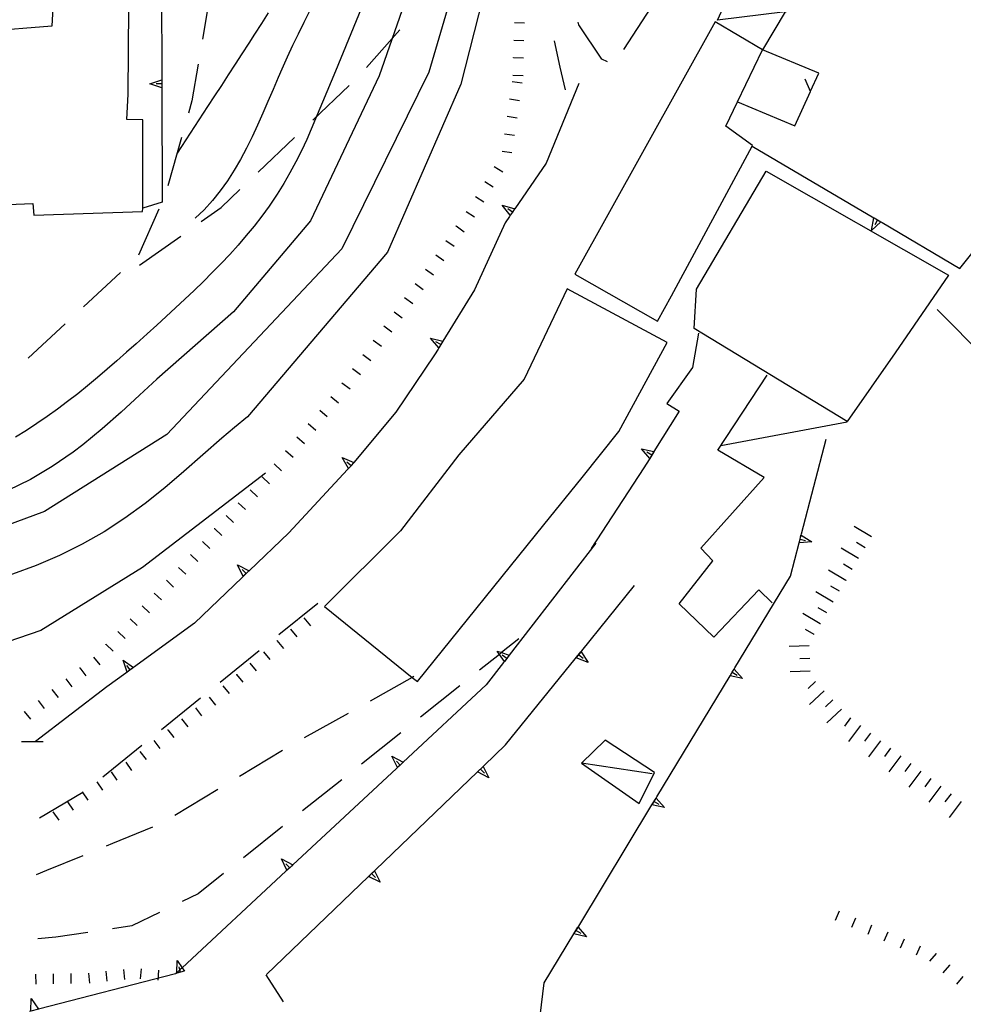
# Model space of a CAD drawing. Units: metres. Extents: x 480421 to 482409, y 4504593 to 4506096.
# Drawn here: x 481536 to 481611, y 4505873 to 4505952 of the extents above; entities that cross this region are included whole.
import ezdxf

# ---------------------------------------------------------------- set-up
doc = ezdxf.new("R2010")
doc.units = ezdxf.units.M
doc.header["$MEASUREMENT"] = 0
for name, color, linetype in [("'03 careggiabile non asfaltata", 254, 'Continuous'), ("'03 muro di sostegno", 254, 'Continuous'), ("'03 recinzione", 254, 'Continuous'), ("'03 scarpata fino a 1 mt", 254, 'Continuous'), ("'03 tettoia - baracca", 254, 'Continuous'), ('03 muro di sostegno v', 254, 'Continuous'), ('03 scarpata fino a 1 mt v', 254, 'Continuous'), ('careggiabile non asfaltata', 254, 'Continuous'), ('curva direttrice a 10 mt', 254, 'Continuous'), ('curva intermedia a 2 mt', 254, 'Continuous'), ('EDIFICIO', 250, 'Continuous'), ('muro di sostegno', 254, 'Continuous'), ('muro di sostegno v', 254, 'Continuous'), ('recinzione', 254, 'Continuous'), ('recinzione v', 254, 'Continuous'), ('scarpata fino a 1 mt', 254, 'Continuous'), ('scarpata fino a 1 mt v', 254, 'Continuous'), ('scarpata fino a 2 mt', 254, 'Continuous'), ('scarpata fino a 2 mt v', 254, 'Continuous'), ('tettoia - baracca', 254, 'Continuous')]:
    doc.layers.add(name, color=color, linetype=linetype)

msp = doc.modelspace()

# ---------------------------------------------------------------- linework, layer by layer
at = {"layer": "'03 careggiabile non asfaltata", "linetype": 'Continuous'}
for p, q in [((481585.964, 4505952.751), (481583.8, 4505949.391)), ((481580.229, 4505951.36), (481580.184, 4505951.587)), ((481582.082, 4505948.641), (481580.229, 4505951.36)), ((481563.363, 4505947.975), (481566.012, 4505950.968)), ((481578.276, 4505950.094), (481578.738, 4505947.993)), ((481582.511, 4505948.43), (481582.082, 4505948.641)), ((481578.738, 4505947.993), (481579.152, 4505946.196)), ((481559.074, 4505943.772), (481561.973, 4505946.538)), ((481554.73, 4505939.639), (481557.629, 4505942.397)), ((481551.785, 4505936.827), (481553.285, 4505938.256)), ((481550.207, 4505935.717), (481551.785, 4505936.827)), ((481545.309, 4505932.255), (481548.574, 4505934.56)), ((481570.778, 4505898.797), (481567.646, 4505896.304)), ((481561.896, 4505896.601), (481558.403, 4505894.647)), ((481566.083, 4505895.062), (481562.95, 4505892.57)), ((481556.677, 4505893.639), (481553.247, 4505891.585)), ((481561.388, 4505891.328), (481558.255, 4505888.842)), ((481551.528, 4505890.553), (481548.106, 4505888.491)), ((481546.341, 4505887.553), (481543.161, 4505886.255)), ((481556.685, 4505887.592), (481553.56, 4505885.108)), ((481543.161, 4505886.255), (481542.638, 4505886.045)), ((481540.786, 4505885.279), (481537.911, 4505884.099)), ((481537.911, 4505884.099), (481537.083, 4505883.771)), ((481551.989, 4505883.858), (481549.974, 4505882.256)), ((481549.974, 4505882.256), (481548.692, 4505881.639)), ((481546.888, 4505880.764), (481544.685, 4505879.702)), ((481541.177, 4505879.185), (481538.653, 4505878.81)), ((481544.685, 4505879.702), (481543.153, 4505879.474)), ((481538.653, 4505878.81), (481537.208, 4505878.67))]:
    msp.add_line(p, q, dxfattribs=at)
at = {"layer": "'03 careggiabile non asfaltata", "linetype": 'Continuous', "flags": 128}
for points in [[(481575.474, 4505902.532), (481574.094, 4505901.434), (481573.92, 4505901.296), (481572.341, 4505900.039)], [(481567.13, 4505899.531), (481566.994, 4505899.455), (481563.638, 4505897.578)]]:
    msp.add_lwpolyline(points, dxfattribs=at)
at = {"layer": "'03 muro di sostegno"}
for p, q in [((481547.082, 4505946.248), (481547.113, 4505937.263)), ((481589.77, 4505926.853), (481589.285, 4505924.118)), ((481589.285, 4505924.118), (481587.23, 4505921.243)), ((481587.23, 4505921.243), (481588.215, 4505920.65)), ((481585.824, 4505916.79), (481585.402, 4505916.118)), ((481585.402, 4505916.118), (481581.23, 4505909.704))]:
    msp.add_line(p, q, dxfattribs=at)
at = {"layer": "'03 muro di sostegno", "flags": 128}
for points in [[(481547.059, 4505954.326), (481547.08, 4505946.997), (481547.082, 4505946.67), (481547.082, 4505946.365), (481547.082, 4505946.36), (481547.082, 4505946.248)], [(481547.113, 4505937.263), (481545.552, 4505936.775), (481545.512, 4505936.763)], [(481588.215, 4505920.65), (481586.216, 4505917.423), (481585.881, 4505916.883), (481585.824, 4505916.79)]]:
    msp.add_lwpolyline(points, dxfattribs=at)
at = {"layer": "'03 recinzione", "linetype": 'Continuous'}
msp.add_line((481608.738, 4505928.729), (481614.355, 4505923.034), dxfattribs=at)
at = {"layer": "'03 scarpata fino a 1 mt", "linetype": 'Continuous'}
msp.add_line((481537.021, 4505875.865), (481537.029, 4505875.865), dxfattribs=at)
at = {"layer": "'03 tettoia - baracca", "linetype": 'Continuous'}
for p, q in [((481591.535, 4505917.9), (481601.574, 4505919.784)), ((481586.075, 4505891.783), (481580.466, 4505892.641))]:
    msp.add_line(p, q, dxfattribs=at)
at = {"layer": "'03 tettoia - baracca", "linetype": 'Continuous', "flags": 128}
msp.add_lwpolyline([(481595.613, 4505905.392), (481594.559, 4505906.424), (481590.973, 4505902.674), (481588.223, 4505905.322), (481590.895, 4505908.728), (481589.949, 4505909.752), (481594.973, 4505915.369), (481591.293, 4505917.541), (481595.223, 4505923.509)], dxfattribs=at)
msp.add_lwpolyline([(481582.333, 4505894.469), (481580.466, 4505892.641), (481585.044, 4505889.439), (481586.263, 4505891.892)], close=True, dxfattribs=at)
at = {"layer": '03 muro di sostegno v'}
for p, q in [((481547.082, 4505946.67), (481546.637, 4505946.662)), ((481585.215, 4505917.649), (481586.216, 4505917.423)), ((481586.035, 4505917.141), (481585.66, 4505917.376)), ((481586.207, 4505917.415), (481585.88, 4505916.884))]:
    msp.add_line(p, q, dxfattribs=at)
at = {"layer": '03 muro di sostegno v', "flags": 128}
for points in [[(481546.113, 4505946.662), (481547.08, 4505946.997), (481547.082, 4505946.998)], [(481547.09, 4505946.357), (481547.082, 4505946.36), (481546.113, 4505946.662)], [(481547.082, 4505946.99), (481547.082, 4505946.67), (481547.082, 4505946.365)], [(481585.887, 4505916.876), (481585.881, 4505916.883), (481585.88, 4505916.884), (481585.215, 4505917.649)]]:
    msp.add_lwpolyline(points, dxfattribs=at)
at = {"layer": '03 scarpata fino a 1 mt v', "linetype": 'Continuous'}
for p, q in [((481542.622, 4505876.091), (481542.7, 4505875.295)), ((481544.021, 4505876.232), (481544.099, 4505875.435)), ((481545.419, 4505876.272), (481545.364, 4505875.475)), ((481546.817, 4505876.186), (481546.763, 4505875.389)), ((481537.029, 4505875.865), (481537.044, 4505875.068)), ((481538.428, 4505875.896), (481538.442, 4505875.099)), ((481539.825, 4505875.92), (481539.841, 4505875.123)), ((481541.231, 4505875.951), (481541.31, 4505875.154))]:
    msp.add_line(p, q, dxfattribs=at)
at = {"layer": 'careggiabile non asfaltata', "linetype": 'Continuous'}
for p, q in [((481550.98, 4505954.162), (481550.301, 4505950.216)), ((481549.965, 4505948.248), (481549.457, 4505945.31)), ((481549.457, 4505945.31), (481549.184, 4505944.334)), ((481548.637, 4505942.404), (481547.543, 4505938.56)), ((481546.84, 4505936.693), (481545.223, 4505933.037)), ((481543.777, 4505931.654), (481540.848, 4505928.935)), ((481539.379, 4505927.576), (481536.441, 4505924.857)), ((481559.489, 4505905.35), (481556.38, 4505902.835)), ((481554.825, 4505901.577), (481551.708, 4505899.069)), ((481550.153, 4505897.811), (481547.044, 4505895.296)), ((481535.903, 4505894.357), (481537.638, 4505894.373)), ((481545.489, 4505894.037), (481542.38, 4505891.521)), ((481540.786, 4505890.31), (481537.356, 4505888.263))]:
    msp.add_line(p, q, dxfattribs=at)
at = {"layer": 'curva direttrice a 10 mt', "linetype": 'Continuous'}
msp.add_lwpolyline([(481563.145, 4505953.163), (481560.895, 4505947.686), (481558.621, 4505942.233), (481558.191, 4505941.342), (481557.738, 4505940.46), (481557.262, 4505939.585), (481556.77, 4505938.733), (481556.246, 4505937.897), (481555.605, 4505936.944), (481555.027, 4505936.147), (481554.418, 4505935.358), (481553.793, 4505934.6), (481553.145, 4505933.842), (481552.473, 4505933.1), (481551.793, 4505932.374), (481551.09, 4505931.655), (481550.379, 4505930.943), (481549.66, 4505930.24), (481548.918, 4505929.545), (481548.176, 4505928.849), (481547.418, 4505928.162), (481546.668, 4505927.482), (481545.91, 4505926.795), (481545.027, 4505925.998), (481544.262, 4505925.318), (481543.504, 4505924.646), (481542.723, 4505923.974), (481541.95, 4505923.318), (481541.168, 4505922.662), (481540.388, 4505922.029), (481539.582, 4505921.404), (481538.778, 4505920.802), (481537.966, 4505920.209), (481537.138, 4505919.646), (481536.302, 4505919.107), (481535.45, 4505918.583)], dxfattribs=at)
at = {"layer": 'curva intermedia a 2 mt', "linetype": 'Continuous'}
for points in [[(481578.284, 4505990.086), (481575.323, 4505977.828), (481574.023, 4505971.135), (481571.698, 4505959.172), (481568.309, 4505947.593), (481561.402, 4505933.553), (481547.48, 4505918.795), (481537.731, 4505912.67), (481527.989, 4505909.051), (481515.739, 4505905.988)], [(481570.901, 4505967.797), (481567.8, 4505957.226), (481564.355, 4505947.311), (481558.895, 4505935.78), (481552.77, 4505928.546), (481546.691, 4505923.17), (481545.302, 4505921.912), (481543.832, 4505920.56), (481542.34, 4505919.232), (481540.794, 4505917.959), (481540.028, 4505917.38), (481538.364, 4505916.24), (481536.622, 4505915.216), (481534.817, 4505914.317), (481532.966, 4505913.559), (481531.052, 4505912.95), (481530.091, 4505912.708), (481528.13, 4505912.317), (481526.153, 4505911.981), (481524.185, 4505911.629), (481519.419, 4505910.707)], [(481574.69, 4505961.765), (481570.863, 4505946.64), (481565.02, 4505933.281), (481553.879, 4505920.186), (481552.848, 4505919.335), (481551.84, 4505918.491), (481550.325, 4505917.171), (481548.825, 4505915.85), (481547.302, 4505914.552), (481545.747, 4505913.295), (481544.138, 4505912.115), (481542.497, 4505911.052), (481540.739, 4505910.06), (481538.942, 4505909.17), (481537.091, 4505908.373), (481535.2, 4505907.677), (481533.278, 4505907.059), (481531.333, 4505906.544), (481530.403, 4505906.333), (481528.45, 4505905.926), (481526.489, 4505905.52), (481522.138, 4505904.598), (481511.747, 4505903.839)], [(481555.535, 4505952.319), (481554.996, 4505951.467), (481554.457, 4505950.624), (481553.988, 4505949.897), (481553.441, 4505949.053), (481552.902, 4505948.225), (481552.348, 4505947.38), (481551.809, 4505946.553), (481551.254, 4505945.709), (481550.707, 4505944.873), (481548.285, 4505941.162)], [(481558.809, 4505952.46), (481558.363, 4505951.546), (481557.918, 4505950.631), (481557.48, 4505949.71), (481557.051, 4505948.788), (481556.629, 4505947.85), (481556.332, 4505947.171), (481555.926, 4505946.225), (481555.512, 4505945.272), (481555.105, 4505944.327), (481554.684, 4505943.389), (481554.254, 4505942.467), (481553.801, 4505941.561), (481553.324, 4505940.663), (481552.824, 4505939.796), (481552.293, 4505938.96), (481551.723, 4505938.163), (481551.105, 4505937.388), (481550.449, 4505936.662), (481549.738, 4505935.982)], [(481555.325, 4505915.71), (481545.528, 4505908.216), (481537.458, 4505903.201), (481527.708, 4505899.864), (481520.146, 4505898.075)]]:
    msp.add_lwpolyline(points, dxfattribs=at)
at = {"layer": 'EDIFICIO', "linetype": 'Continuous', "flags": 128}
for points in [[(481519.652, 4505955.347), (481517.574, 4505946.269), (481516.105, 4505946.605), (481514.677, 4505939.886), (481523.23, 4505937.66), (481523.668, 4505938.668), (481527.168, 4505937.801), (481527.84, 4505941.919), (481532.73, 4505941.333), (481532.848, 4505936.997), (481536.809, 4505937.161), (481536.902, 4505936.231), (481545.551, 4505936.529), (481545.552, 4505936.775), (481545.566, 4505943.802), (481544.285, 4505943.841), (481544.402, 4505945.857), (481544.441, 4505952.763)], [(481538.41, 4505952.708), (481538.332, 4505951.271), (481533.035, 4505950.84), (481533.168, 4505949.676), (481530.066, 4505949.77), (481530.23, 4505951.059), (481525.137, 4505952.332)]]:
    msp.add_lwpolyline(points, dxfattribs=at)
for points in [[(481591.097, 4505951.61), (481579.918, 4505931.532), (481586.488, 4505927.79), (481587.621, 4505929.821), (481594.035, 4505941.719), (481594.065, 4505941.775), (481591.926, 4505943.314), (481592.856, 4505945.247), (481594.847, 4505949.384)], [(481595.152, 4505939.728), (481609.636, 4505931.456), (481605.402, 4505925.268), (481601.582, 4505919.815), (481589.41, 4505927.22), (481589.605, 4505930.352)], [(481579.309, 4505930.36), (481575.887, 4505923.172), (481570.699, 4505917.164), (481566.051, 4505911.132), (481560.013, 4505905.092), (481566.994, 4505899.455), (481567.403, 4505899.125), (481577.449, 4505911.61), (481580.496, 4505915.36), (481583.426, 4505919.024), (481587.277, 4505926.087)]]:
    msp.add_lwpolyline(points, close=True, dxfattribs=at)
at = {"layer": 'muro di sostegno'}
for p, q in [((481580.23, 4505946.704), (481577.637, 4505940.352)), ((481574.371, 4505935.625), (481571.949, 4505930.281)), ((481574.715, 4505936.125), (481574.371, 4505935.625)), ((481604.355, 4505935.635), (481610.535, 4505931.987)), ((481569.043, 4505925.578), (481568.762, 4505925.125)), ((481568.762, 4505925.125), (481565.691, 4505920.554)), ((481597.949, 4505910.877), (481599.926, 4505918.424)), ((481561.848, 4505916), (481557.177, 4505910.96)), ((481553.466, 4505907.421), (481549.669, 4505903.788)), ((481592.652, 4505900.22), (481597.066, 4505907.517)), ((481580.48, 4505901.587), (481584.676, 4505906.774)), ((481574.255, 4505900.641), (481572.872, 4505898.86)), ((481544.224, 4505899.81), (481542.708, 4505898.709)), ((481542.708, 4505898.709), (481537.021, 4505894.373)), ((481572.716, 4505892.462), (481574.411, 4505894.094)), ((481548.2, 4505875.905), (481548.153, 4505875.897)), ((481576.661, 4505868.501), (481577.489, 4505875.157))]:
    msp.add_line(p, q, dxfattribs=at)
at = {"layer": 'muro di sostegno', "flags": 128}
for points in [[(481594.02, 4505941.728), (481594.035, 4505941.719), (481603.714, 4505936.013), (481604.002, 4505935.843), (481604.261, 4505935.69), (481604.355, 4505935.635)], [(481577.637, 4505940.352), (481575.142, 4505936.743), (481575.137, 4505936.735), (481574.954, 4505936.471), (481574.779, 4505936.219), (481574.715, 4505936.125)], [(481610.535, 4505931.987), (481613.098, 4505935.167), (481613.105, 4505935.175), (481613.308, 4505935.426), (481613.496, 4505935.659), (481613.499, 4505935.663), (481613.565, 4505935.745)], [(481571.949, 4505930.281), (481569.434, 4505926.211), (481569.1, 4505925.67), (481569.043, 4505925.578)], [(481565.691, 4505920.554), (481562.34, 4505916.553), (481562.137, 4505916.312)], [(481562.137, 4505916.312), (481562.126, 4505916.299), (481561.921, 4505916.078), (481561.848, 4505916)], [(481557.177, 4505910.96), (481554.013, 4505907.944), (481554.005, 4505907.936), (481553.548, 4505907.499), (481553.466, 4505907.421)], [(481597.066, 4505907.517), (481597.76, 4505910.159), (481597.842, 4505910.468), (481597.921, 4505910.769), (481597.949, 4505910.877)], [(481581.598, 4505910.133), (481574.708, 4505901.227), (481574.32, 4505900.725), (481574.255, 4505900.641)], [(481549.669, 4505903.788), (481544.828, 4505900.252), (481544.558, 4505900.055), (481544.313, 4505899.876), (481544.224, 4505899.81)], [(481574.411, 4505894.094), (481580.413, 4505901.504), (481580.48, 4505901.587)], [(481586.442, 4505889.955), (481592.27, 4505899.588), (481592.441, 4505899.869), (481592.597, 4505900.127), (481592.652, 4505900.22)], [(481572.872, 4505898.86), (481566.28, 4505892.721), (481566.035, 4505892.493), (481565.82, 4505892.292), (481565.816, 4505892.289), (481565.739, 4505892.218)], [(481565.739, 4505892.218), (481557.491, 4505884.55), (481557.245, 4505884.321), (481557.03, 4505884.12), (481557.028, 4505884.117), (481556.95, 4505884.046)], [(481564.06, 4505884.148), (481572.177, 4505891.945), (481572.185, 4505891.953), (481572.634, 4505892.383), (481572.716, 4505892.462)], [(481580.231, 4505879.688), (481586.059, 4505889.322), (481586.386, 4505889.862), (481586.442, 4505889.955)], [(481556.95, 4505884.046), (481548.689, 4505876.359), (481548.509, 4505876.192), (481548.257, 4505875.958), (481548.2, 4505875.905)], [(481555.403, 4505875.835), (481563.521, 4505883.631), (481563.787, 4505883.886), (481563.979, 4505884.069), (481563.981, 4505884.07), (481564.06, 4505884.148)], [(481577.489, 4505875.157), (481579.849, 4505879.055), (481580.175, 4505879.596), (481580.231, 4505879.688)], [(481548.153, 4505875.897), (481537.264, 4505873.067), (481536.647, 4505872.907), (481536.544, 4505872.88)]]:
    msp.add_lwpolyline(points, dxfattribs=at)
at = {"layer": 'muro di sostegno v'}
for p, q in [((481568.434, 4505926.437), (481569.434, 4505926.211)), ((481569.254, 4505925.929), (481568.871, 4505926.164)), ((481569.426, 4505926.203), (481569.098, 4505925.672)), ((481553.099, 4505908.413), (481554.013, 4505907.944)), ((481553.771, 4505907.717), (481553.466, 4505908.038)), ((481554.005, 4505907.936), (481553.552, 4505907.506)), ((481574.505, 4505900.969), (481574.153, 4505901.235)), ((481580.23, 4505901.266), (481580.575, 4505900.993)), ((481580.98, 4505900.657), (481580.02, 4505901.008)), ((481544.825, 4505900.24), (481544.317, 4505899.873)), ((481593.27, 4505899.369), (481592.27, 4505899.588)), ((481592.441, 4505899.869), (481592.824, 4505899.642)), ((481566.035, 4505892.493), (481565.731, 4505892.812)), ((481573.091, 4505891.477), (481572.177, 4505891.945)), ((481572.419, 4505892.172), (481572.731, 4505891.852)), ((481586.231, 4505889.602), (481586.614, 4505889.377)), ((481587.06, 4505889.103), (481586.059, 4505889.322)), ((481564.435, 4505883.164), (481563.521, 4505883.631)), ((481563.763, 4505883.859), (481564.075, 4505883.539)), ((481580.021, 4505879.337), (481580.403, 4505879.11)), ((481580.849, 4505878.837), (481579.849, 4505879.055)), ((481536.692, 4505873.92), (481537.264, 4505873.067))]:
    msp.add_line(p, q, dxfattribs=at)
at = {"layer": 'muro di sostegno v', "flags": 128}
for points in [[(481574.152, 4505937.015), (481575.142, 4505936.743), (481575.145, 4505936.742)], [(481574.785, 4505936.211), (481574.779, 4505936.219), (481574.152, 4505937.015)], [(481574.956, 4505936.469), (481574.954, 4505936.471), (481574.59, 4505936.718)], [(481575.137, 4505936.735), (481574.956, 4505936.469), (481574.785, 4505936.218)], [(481603.512, 4505935.01), (481603.714, 4505936.013), (481603.715, 4505936.018)], [(481604.27, 4505935.698), (481604.261, 4505935.69), (481603.512, 4505935.01)], [(481603.723, 4505936.01), (481604.002, 4505935.843), (481604.261, 4505935.69)], [(481604.004, 4505935.846), (481604.002, 4505935.843), (481603.777, 4505935.464)], [(481569.105, 4505925.664), (481569.1, 4505925.67), (481569.098, 4505925.672), (481568.434, 4505926.437)], [(481561.418, 4505916.961), (481562.34, 4505916.553), (481562.355, 4505916.547)], [(481561.926, 4505916.069), (481561.921, 4505916.078), (481561.418, 4505916.961)], [(481562.128, 4505916.297), (481562.126, 4505916.299), (481561.801, 4505916.592)], [(481562.348, 4505916.539), (481562.128, 4505916.297), (481561.926, 4505916.078)], [(481597.754, 4505910.166), (481597.833, 4505910.47), (481597.91, 4505910.767)], [(481597.91, 4505910.775), (481597.921, 4505910.769), (481598.777, 4505910.236)], [(481598.777, 4505910.236), (481597.76, 4505910.159), (481597.754, 4505910.158)], [(481597.833, 4505910.47), (481597.842, 4505910.468), (481598.262, 4505910.361)], [(481553.552, 4505907.491), (481553.548, 4505907.499), (481553.099, 4505908.413)], [(481573.738, 4505901.555), (481574.094, 4505901.434), (481574.708, 4505901.227)], [(481574.325, 4505900.719), (481574.32, 4505900.725), (481574.317, 4505900.728), (481573.92, 4505901.296), (481573.738, 4505901.555)], [(481574.7, 4505901.219), (481574.505, 4505900.969), (481574.317, 4505900.728)], [(481580.027, 4505901.016), (481580.23, 4505901.266), (481580.417, 4505901.499), (481580.418, 4505901.501)], [(481580.411, 4505901.508), (481580.413, 4505901.504), (481580.417, 4505901.499), (481580.98, 4505900.657)], [(481543.989, 4505900.834), (481544.828, 4505900.252), (481544.833, 4505900.248)], [(481544.317, 4505899.865), (481544.313, 4505899.876), (481543.989, 4505900.834)], [(481544.56, 4505900.052), (481544.558, 4505900.055), (481544.294, 4505900.412)], [(481592.277, 4505899.595), (481592.441, 4505899.869), (481592.597, 4505900.127)], [(481592.59, 4505900.134), (481592.597, 4505900.127), (481593.27, 4505899.369)], [(481565.38, 4505893.203), (481566.28, 4505892.721), (481566.286, 4505892.718)], [(481565.825, 4505892.281), (481565.82, 4505892.292), (481565.38, 4505893.203)], [(481566.278, 4505892.711), (481565.82, 4505892.292), (481565.816, 4505892.289)], [(481572.185, 4505891.953), (481572.635, 4505892.38), (481572.638, 4505892.383)], [(481572.63, 4505892.391), (481572.634, 4505892.383), (481572.635, 4505892.38), (481573.091, 4505891.477)], [(481586.067, 4505889.33), (481586.231, 4505889.602), (481586.387, 4505889.86)], [(481586.38, 4505889.869), (481586.386, 4505889.862), (481586.387, 4505889.86), (481587.06, 4505889.103)], [(481556.591, 4505885.03), (481557.491, 4505884.55), (481557.497, 4505884.546)], [(481557.036, 4505884.108), (481557.03, 4505884.12), (481556.591, 4505885.03)], [(481557.247, 4505884.319), (481557.245, 4505884.321), (481556.942, 4505884.639)], [(481557.489, 4505884.538), (481557.247, 4505884.319), (481557.03, 4505884.12), (481557.028, 4505884.117)], [(481563.528, 4505883.64), (481563.787, 4505883.886), (481563.979, 4505884.069), (481563.981, 4505884.07)], [(481563.974, 4505884.078), (481563.979, 4505884.069), (481564.435, 4505883.164)], [(481579.856, 4505879.063), (481580.021, 4505879.337), (481580.177, 4505879.594)], [(481580.169, 4505879.602), (481580.175, 4505879.596), (481580.177, 4505879.594), (481580.849, 4505878.837)], [(481548.255, 4505875.913), (481548.257, 4505875.958), (481548.302, 4505876.936)], [(481548.302, 4505876.936), (481548.689, 4505876.359), (481548.872, 4505876.085)], [(481548.864, 4505876.085), (481548.56, 4505876.006), (481548.263, 4505875.928)], [(481548.56, 4505876.006), (481548.509, 4505876.192), (481548.442, 4505876.436)], [(481536.646, 4505872.896), (481536.647, 4505872.907), (481536.692, 4505873.92)]]:
    msp.add_lwpolyline(points, dxfattribs=at)
at = {"layer": 'recinzione'}
for p, q in [((481599.331, 4505947.517), (481594.847, 4505949.384)), ((481598.667, 4505946.08), (481599.331, 4505947.517)), ((481556.747, 4505873.663), (481555.38, 4505875.811))]:
    msp.add_line(p, q, dxfattribs=at)
at = {"layer": 'recinzione', "flags": 128}
for points in [[(481597.417, 4505943.345), (481598.666, 4505946.076), (481598.667, 4505946.08)], [(481592.809, 4505945.267), (481592.856, 4505945.247), (481597.417, 4505943.345)]]:
    msp.add_lwpolyline(points, dxfattribs=at)
at = {"layer": 'recinzione v', "flags": 128}
msp.add_lwpolyline([(481598.667, 4505946.072), (481598.666, 4505946.076), (481598.237, 4505947.041)], dxfattribs=at)
at = {"layer": 'scarpata fino a 1 mt', "linetype": 'Continuous'}
for p, q in [((481575.043, 4505948.75), (481575.043, 4505948.757)), ((481574.137, 4505941.312), (481574.137, 4505941.32)), ((481572.012, 4505937.711), (481572.02, 4505937.711)), ((481570.48, 4505935.359), (481570.48, 4505935.367)), ((481567.215, 4505930.804), (481567.223, 4505930.804)), ((481561.395, 4505922.898), (481561.402, 4505922.898)), ((481556.004, 4505916.444), (481556.013, 4505916.444)), ((481551.247, 4505911.296), (481551.255, 4505911.296)), ((481549.349, 4505909.233), (481549.349, 4505909.241)), ((481545.505, 4505905.146), (481545.505, 4505905.154)), ((481543.575, 4505903.115), (481543.583, 4505903.115)), ((481557.302, 4505903.288), (481557.302, 4505903.296)), ((481542.614, 4505902.091), (481542.614, 4505902.099)), ((481556.224, 4505902.389), (481556.231, 4505902.389)), ((481540.536, 4505900.224), (481540.544, 4505900.224)), ((481552.997, 4505899.694), (481553.005, 4505899.694)), ((481536.122, 4505896.763), (481536.13, 4505896.763)), ((481547.536, 4505895.296), (481547.544, 4505895.303)), ((481540.731, 4505890.357), (481540.739, 4505890.365)), ((481608.646, 4505877.495), (481608.653, 4505877.495)), ((481609.716, 4505876.59), (481609.716, 4505876.581))]:
    msp.add_line(p, q, dxfattribs=at)
at = {"layer": 'scarpata fino a 1 mt v', "linetype": 'Continuous'}
for p, q in [((481575.121, 4505951.554), (481575.918, 4505951.531)), ((481575.082, 4505950.156), (481575.879, 4505950.132)), ((481575.043, 4505948.757), (481575.84, 4505948.734)), ((481575.004, 4505947.351), (481575.801, 4505947.328)), ((481574.934, 4505946.867), (481575.723, 4505946.75)), ((481574.73, 4505945.476), (481575.52, 4505945.359)), ((481574.535, 4505944.093), (481575.324, 4505943.976)), ((481574.332, 4505942.703), (481575.121, 4505942.586)), ((481574.137, 4505941.32), (481574.926, 4505941.203)), ((481573.504, 4505940.086), (481574.184, 4505939.664)), ((481572.762, 4505938.898), (481573.441, 4505938.476)), ((481572.02, 4505937.711), (481572.699, 4505937.289)), ((481571.27, 4505936.523), (481571.949, 4505936.101)), ((481570.48, 4505935.367), (481571.129, 4505934.906)), ((481569.668, 4505934.218), (481570.316, 4505933.757)), ((481568.855, 4505933.078), (481569.504, 4505932.617)), ((481568.043, 4505931.937), (481568.691, 4505931.476)), ((481567.223, 4505930.804), (481567.863, 4505930.328)), ((481566.387, 4505929.672), (481567.027, 4505929.195)), ((481565.559, 4505928.547), (481566.199, 4505928.07)), ((481564.723, 4505927.414), (481565.363, 4505926.937)), ((481563.895, 4505926.289), (481564.535, 4505925.812)), ((481563.059, 4505925.156), (481563.699, 4505924.679)), ((481562.23, 4505924.031), (481562.871, 4505923.554)), ((481561.402, 4505922.898), (481562.043, 4505922.421)), ((481560.527, 4505921.803), (481561.137, 4505921.288)), ((481559.629, 4505920.725), (481560.238, 4505920.21)), ((481558.723, 4505919.655), (481559.332, 4505919.139)), ((481557.824, 4505918.585), (481558.434, 4505918.069)), ((481556.918, 4505917.506), (481557.527, 4505916.991)), ((481556.013, 4505916.444), (481556.598, 4505915.897)), ((481555.06, 4505915.413), (481555.645, 4505914.866)), ((481554.105, 4505914.381), (481554.691, 4505913.835)), ((481553.153, 4505913.358), (481553.738, 4505912.811)), ((481552.2, 4505912.327), (481552.786, 4505911.78)), ((481551.255, 4505911.296), (481551.841, 4505910.749)), ((481550.302, 4505910.264), (481550.888, 4505909.717)), ((481549.349, 4505909.241), (481549.935, 4505908.694)), ((481548.396, 4505908.209), (481548.981, 4505907.663)), ((481547.435, 4505907.185), (481548.013, 4505906.639)), ((481546.474, 4505906.17), (481547.052, 4505905.624)), ((481545.505, 4505905.154), (481546.083, 4505904.607)), ((481544.544, 4505904.13), (481545.122, 4505903.584)), ((481558.38, 4505904.194), (481558.896, 4505903.577)), ((481543.583, 4505903.115), (481544.161, 4505902.568)), ((481557.302, 4505903.296), (481557.817, 4505902.678)), ((481542.614, 4505902.099), (481543.192, 4505901.552)), ((481556.231, 4505902.389), (481556.747, 4505901.772)), ((481555.153, 4505901.491), (481555.669, 4505900.874)), ((481541.646, 4505901.084), (481542.138, 4505900.451)), ((481554.075, 4505900.592), (481554.591, 4505899.975)), ((481540.544, 4505900.224), (481541.036, 4505899.591)), ((481553.005, 4505899.694), (481553.521, 4505899.077)), ((481539.435, 4505899.357), (481539.927, 4505898.724)), ((481551.927, 4505898.796), (481552.442, 4505898.178)), ((481538.333, 4505898.49), (481538.825, 4505897.857)), ((481537.231, 4505897.623), (481537.724, 4505896.99)), ((481550.849, 4505897.897), (481551.341, 4505897.264)), ((481536.13, 4505896.763), (481536.622, 4505896.13)), ((481549.747, 4505897.03), (481550.239, 4505896.397)), ((481548.646, 4505896.163), (481549.138, 4505895.53)), ((481547.544, 4505895.303), (481548.036, 4505894.671)), ((481546.435, 4505894.435), (481546.927, 4505893.803)), ((481545.333, 4505893.568), (481545.825, 4505892.935)), ((481544.208, 4505892.732), (481544.661, 4505892.068)), ((481543.052, 4505891.943), (481543.505, 4505891.279)), ((481541.896, 4505891.154), (481542.349, 4505890.49)), ((481540.739, 4505890.365), (481541.192, 4505889.701)), ((481539.575, 4505889.568), (481540.028, 4505888.904)), ((481538.419, 4505888.779), (481538.872, 4505888.115)), ((481600.95, 4505880.862), (481600.638, 4505880.128)), ((481602.239, 4505880.307), (481601.927, 4505879.573)), ((481603.528, 4505879.753), (481603.216, 4505879.018)), ((481604.817, 4505879.206), (481604.505, 4505878.471)), ((481606.106, 4505878.651), (481605.794, 4505877.917)), ((481607.396, 4505878.096), (481607.083, 4505877.362)), ((481608.653, 4505877.495), (481608.138, 4505876.885)), ((481609.716, 4505876.581), (481609.2, 4505875.971)), ((481610.786, 4505875.676), (481610.271, 4505875.066))]:
    msp.add_line(p, q, dxfattribs=at)
at = {"layer": 'scarpata fino a 2 mt', "linetype": 'Continuous'}
for p, q in [((481601.48, 4505907.19), (481601.48, 4505907.182)), ((481599.457, 4505903.728), (481599.449, 4505903.728)), ((481598.949, 4505902.87), (481598.949, 4505902.862)), ((481598.605, 4505900.97), (481598.605, 4505900.964)), ((481600.449, 4505897.675), (481600.449, 4505897.667)), ((481603.441, 4505895.026), (481603.449, 4505895.026)), ((481607.441, 4505892.01), (481607.449, 4505892.01))]:
    msp.add_line(p, q, dxfattribs=at)
at = {"layer": 'scarpata fino a 2 mt v', "linetype": 'Continuous'}
for p, q in [((481603.512, 4505910.643), (481602.129, 4505911.456)), ((481602.496, 4505908.917), (481601.113, 4505909.729)), ((481603.004, 4505909.776), (481602.316, 4505910.182)), ((481601.988, 4505908.05), (481601.301, 4505908.456)), ((481601.48, 4505907.182), (481600.098, 4505907.995)), ((481600.973, 4505906.323), (481600.285, 4505906.729)), ((481600.465, 4505905.456), (481599.082, 4505906.267)), ((481599.449, 4505903.728), (481598.066, 4505904.541)), ((481599.957, 4505904.596), (481599.27, 4505905.002)), ((481598.949, 4505902.862), (481598.262, 4505903.267)), ((481598.566, 4505901.97), (481596.965, 4505901.908)), ((481598.605, 4505900.964), (481597.809, 4505900.931)), ((481598.645, 4505899.964), (481597.043, 4505899.9)), ((481599.074, 4505899.128), (481598.488, 4505898.58)), ((481599.762, 4505898.401), (481598.598, 4505897.307)), ((481600.449, 4505897.667), (481599.863, 4505897.12)), ((481601.137, 4505896.94), (481599.973, 4505895.846)), ((481601.848, 4505896.237), (481601.363, 4505895.596)), ((481602.645, 4505895.635), (481601.684, 4505894.362)), ((481603.449, 4505895.026), (481602.965, 4505894.385)), ((481604.246, 4505894.425), (481603.285, 4505893.151)), ((481605.043, 4505893.823), (481604.559, 4505893.182)), ((481605.848, 4505893.221), (481604.887, 4505891.948)), ((481606.645, 4505892.612), (481606.16, 4505891.971)), ((481607.449, 4505892.01), (481606.488, 4505890.737)), ((481608.246, 4505891.409), (481607.762, 4505890.768)), ((481609.043, 4505890.807), (481608.082, 4505889.534)), ((481609.848, 4505890.198), (481609.363, 4505889.557)), ((481610.645, 4505889.596), (481609.684, 4505888.323))]:
    msp.add_line(p, q, dxfattribs=at)
at = {"layer": 'tettoia - baracca', "linetype": 'Continuous', "flags": 128}
msp.add_lwpolyline([(481596.769, 4505952.408), (481596.657, 4505952.394), (481591.261, 4505951.736), (481592.948, 4505955.408), (481597.065, 4505953.072), (481596.657, 4505952.394), (481594.847, 4505949.384)], dxfattribs=at)

doc.saveas('drawing.dxf')
